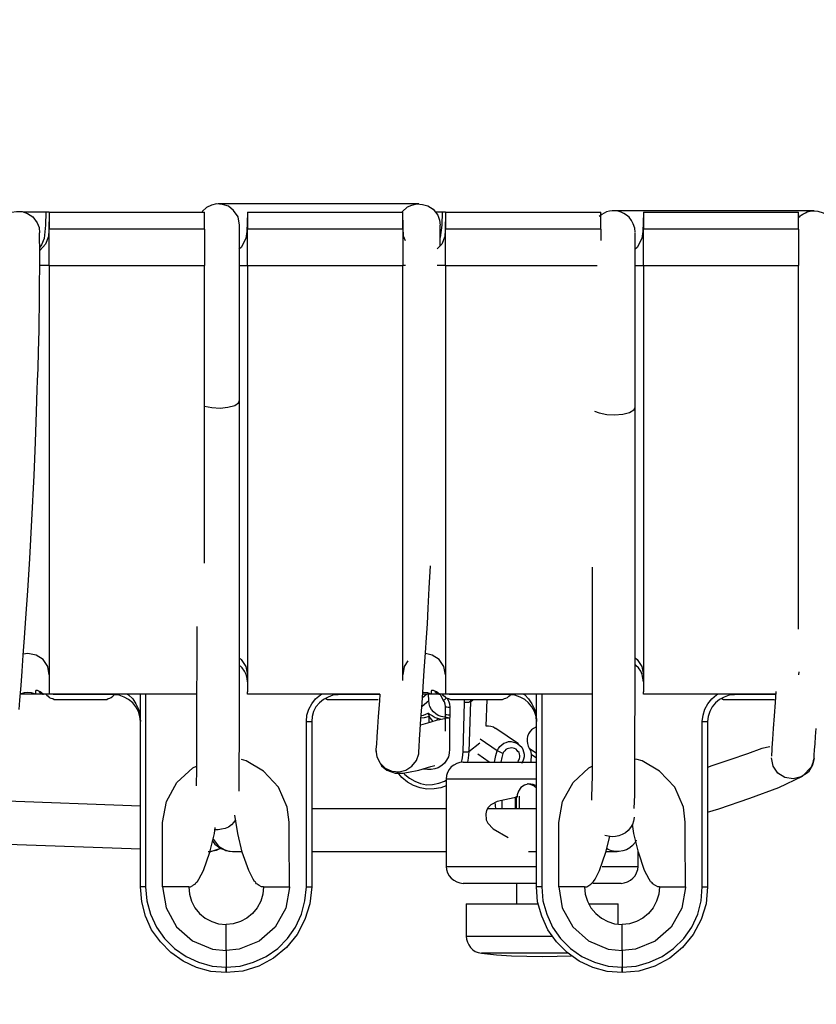
# Model space of a CAD drawing. Extents: x 0 to 226, y 0 to 190.
# Drawn here: x 79 to 82, y 82 to 86 of the extents above; entities that cross this region are included whole.
import ezdxf

# ---------------------------------------------------------------- set-up
doc = ezdxf.new("R2010")
doc.units = 0
doc.header["$LTSCALE"] = 400
doc.header["$MEASUREMENT"] = 0
doc.layers.get('0').update_dxf_attribs({"linetype": 'CONTINUOUS'})
doc.layers.get('Defpoints').update_dxf_attribs({"linetype": 'CONTINUOUS'})
doc.layers.add('Dim', color=4, linetype='CONTINUOUS')
doc.dimstyles.new('Bernhardt', dxfattribs={"dimtxt": 0.625, "dimasz": 0.325, "dimexe": 0.2, "dimexo": 0.2, "dimgap": 0.45, "dimtad": 0, "dimdec": 3, "dimzin": 0, "dimdsep": 46, "dimlunit": 5, "dimtxsty": 'Standard', "dimblk": 'ARCHTICK', "dimblk1": 'ARCHTICK', "dimblk2": 'ARCHTICK', "dimcen": 0.09, "dimadec": 0, "dimazin": 0, "dimtfac": 1, "dimtdec": 3, "dimtofl": 0, "dimtmove": 2, "dimatfit": 3, "dimldrblk": 'ARCHTICK', "dimfxl": 0, "dimfrac": 2, "dimtolj": 1, "dimtzin": 0, "dimarcsym": 0})

# ---------------------------------------------------------------- blocks, each defined once
blk = doc.blocks.new('_ArchTick')
at = {"color": 0, "linetype": 'ByBlock', "const_width": 0.15}
blk.add_lwpolyline([(-0.5, -0.5), (0.5, 0.5)], dxfattribs=at)
blk = doc.blocks.new('*D1')
at = {"layer": 'Defpoints', "color": 0}
for p in [(76.875, 108.625), (91, 78), (108.375, 78)]:
    blk.add_point(p, dxfattribs=at)
at = {"layer": 'Dim', "color": 0, "lineweight": -2}
for p, q in [((77.075, 108.625), (108.575, 108.625)), ((108.375, 108.625), (108.375, 95.6896)), ((108.375, 78), (108.375, 90.9354)), ((91.2, 78), (108.575, 78))]:
    blk.add_line(p, q, dxfattribs=at)
at = {"layer": 'Dim', "color": 0, "lineweight": -2, "xscale": 0.325, "yscale": 0.325, "zscale": 0.325}
for p, rotation in [((108.375, 108.625), 90), ((108.375, 78), 270)]:
    blk.add_blockref('_ArchTick', p, dxfattribs=dict(at, rotation=rotation))
at = {"layer": 'Dim', "color": 0, "insert": (108.375, 93.3125), "char_height": 0.625, "attachment_point": 5, "rotation": 90}
blk.add_mtext('\\A1;30 5/8"', dxfattribs=at)

msp = doc.modelspace()

# ---------------------------------------------------------------- linework, layer by layer
at = {"lineweight": 25}
for points in [[(79.8284, 85.125), (79.8284, 85.125), (79.8229, 85.1555), (79.8062, 85.1792), (79.7868, 85.1944), (79.7659, 85.2014), (79.7437, 85.2028), (79.7243, 85.1986), (79.7062, 85.1903), (79.6909, 85.175)], [(80.4868, 85.2028), (79.7493, 85.2028)], [(80.4256, 85.1722), (80.4256, 85.1736), (80.4451, 85.1917), (80.4618, 85.1986), (80.4798, 85.2028), (80.5006, 85.2014), (80.5201, 85.1958), (80.5395, 85.1833), (80.5576, 85.1611), (80.5631, 85.1431), (80.5659, 85.125)], [(78.9729, 85.1639), (78.9895, 85.1722), (79.0076, 85.175), (79.0284, 85.175), (79.0479, 85.1681), (79.0673, 85.1555), (79.084, 85.1333), (79.0909, 85.1167), (79.0923, 85.0972)], [(79.1159, 85.1722), (79.0923, 85.1722), (79.059, 85.1722), (79.034, 85.1722)], [(79.1159, 85.1722), (79.1145, 85.125), (79.109, 85.0764), (79.0993, 85.0528), (79.0937, 85.0444)], [(79.1284, 85.1722), (79.1284, 85.1708), (79.127, 85.1069), (79.1256, 85.0833), (79.1145, 85.0556), (79.0937, 85.0319)], [(79.1284, 85.1722), (79.1284, 85.1722), (79.1229, 85.1722), (79.1159, 85.1722)], [(79.1284, 85.1722), (79.6993, 85.1722)], [(79.1284, 85.1722), (79.1284, 85.1708), (79.1284, 85.1681), (79.1284, 85.1625), (79.1284, 85.1542), (79.1284, 85.1444), (79.1284, 85.1347), (79.1284, 85.1222), (79.1284, 85.1097)], [(79.6993, 85.1542), (79.6993, 85.1583), (79.6993, 85.1708), (79.6993, 85.1722)], [(79.6993, 85.1097), (79.6993, 85.1222), (79.6993, 85.1347), (79.6993, 85.1444), (79.6993, 85.1542), (79.6993, 85.1625), (79.6993, 85.1681), (79.6993, 85.1708), (79.6993, 85.1722)], [(79.8576, 85.1722), (79.8576, 85.1708), (79.8548, 85.1014), (79.8506, 85.0764), (79.834, 85.0431), (79.8256, 85.0361)], [(79.8576, 85.1722), (80.4284, 85.1722)], [(79.8576, 85.1722), (79.8576, 85.1708), (79.8576, 85.1681), (79.8576, 85.1625), (79.8576, 85.1542), (79.8576, 85.1444), (79.8576, 85.1347), (79.8576, 85.1222), (79.8576, 85.1097)], [(80.4381, 85.0667), (80.4312, 85.0847), (80.4298, 85.1167), (80.4284, 85.1722)], [(80.4284, 85.1097), (80.4284, 85.1222), (80.4284, 85.1347), (80.4284, 85.1444), (80.4284, 85.1542), (80.4284, 85.1625), (80.4284, 85.1681), (80.4284, 85.1708), (80.4284, 85.1722)], [(80.5729, 85.1722), (80.5493, 85.1722), (80.5479, 85.1722)], [(80.5854, 85.1722), (80.5854, 85.1708), (80.584, 85.1069), (80.5826, 85.0833), (80.5715, 85.0556), (80.5548, 85.0375)], [(80.5729, 85.1722), (80.5715, 85.125), (80.5659, 85.0792)], [(80.5854, 85.1722), (80.5854, 85.1722), (80.5798, 85.1722), (80.5729, 85.1722)], [(80.5854, 85.1722), (81.1562, 85.1722)], [(80.5854, 85.1722), (80.5854, 85.1708), (80.5854, 85.1681), (80.5854, 85.1625), (80.5854, 85.1542), (80.5854, 85.1444), (80.5854, 85.1347), (80.5854, 85.1222), (80.5854, 85.1097)], [(81.2826, 85.0986), (81.2826, 85.0986), (81.2812, 85.1139), (81.2757, 85.1292), (81.2701, 85.1417), (81.2604, 85.1542), (81.2506, 85.1611), (81.2409, 85.1681), (81.2312, 85.1722), (81.2201, 85.1764), (81.209, 85.1778), (81.1979, 85.1778), (81.1881, 85.1764), (81.177, 85.1736), (81.1687, 85.1694), (81.1604, 85.1639), (81.1507, 85.1569)], [(81.1562, 85.1097), (81.1562, 85.1222), (81.1562, 85.1347), (81.1562, 85.1444), (81.1562, 85.1542), (81.1562, 85.1625), (81.1562, 85.1681), (81.1562, 85.1708), (81.1562, 85.1722)], [(81.9409, 85.1778), (81.2034, 85.1778)], [(81.3131, 85.1722), (81.3131, 85.1708), (81.3118, 85.1014), (81.3076, 85.0764), (81.2909, 85.0431), (81.2826, 85.0361)], [(81.3131, 85.1722), (81.3131, 85.1708), (81.3131, 85.1681), (81.3131, 85.1625), (81.3131, 85.1542), (81.3131, 85.1444), (81.3131, 85.1347), (81.3131, 85.1222), (81.3131, 85.1097)], [(81.3131, 85.1722), (81.884, 85.1722)], [(81.8854, 85.1542), (81.884, 85.1722)], [(81.884, 85.1097), (81.884, 85.1222), (81.884, 85.1347), (81.884, 85.1444), (81.884, 85.1542), (81.884, 85.1625), (81.884, 85.1681), (81.884, 85.1708), (81.884, 85.1722)], [(81.8854, 85.1542), (81.8881, 85.1569), (81.8937, 85.1611), (81.8993, 85.1653), (81.9048, 85.1681), (81.909, 85.1708), (81.9159, 85.1736), (81.927, 85.1764), (81.934, 85.1778), (81.9548, 85.1764), (81.9743, 85.1708), (81.9798, 85.1681), (81.984, 85.1639), (81.9895, 85.1611), (81.9937, 85.1569), (81.9993, 85.1528), (82.0034, 85.1472), (82.0076, 85.1417), (82.0104, 85.1347), (82.0131, 85.1292), (82.0159, 85.1236), (82.0187, 85.1125), (82.0187, 85.1056), (82.0201, 85.1)], [(79.8284, 84.4819), (79.8284, 84.6555), (79.8284, 84.8347), (79.8284, 85.0153), (79.8284, 85.1236)], [(80.5659, 85.0486), (80.5659, 85.125)], [(79.0173, 83.3444), (79.0201, 83.3792), (79.0243, 83.4333), (79.0284, 83.4861), (79.0326, 83.5444), (79.0368, 83.6083), (79.0423, 83.6806), (79.0493, 83.7805), (79.0562, 83.9), (79.0645, 84.0403), (79.0729, 84.2042), (79.077, 84.3278), (79.0812, 84.4389), (79.084, 84.5208), (79.0854, 84.5528), (79.0868, 84.5986), (79.0882, 84.6611), (79.0909, 84.7375), (79.0923, 84.8653), (79.0937, 85.0167), (79.0923, 85.0972)], [(79.1284, 84.9764), (79.1284, 85.1097)], [(79.6993, 85.1097), (79.1284, 85.1097)], [(79.6993, 85.1097), (79.6993, 84.9764)], [(79.8576, 84.9764), (79.8576, 85.1097)], [(80.4284, 85.1097), (79.8576, 85.1097)], [(80.4284, 85.1097), (80.4284, 84.9764)], [(80.5854, 84.9764), (80.5854, 85.1097)], [(81.1562, 85.1097), (80.5854, 85.1097)], [(81.1562, 85.1097), (81.1562, 85.068)], [(81.2826, 84.4556), (81.2826, 84.6305), (81.2826, 84.8097), (81.2826, 84.9889), (81.2826, 85.0972)], [(81.3131, 84.9764), (81.3131, 85.1097)], [(81.884, 85.1097), (81.3131, 85.1097)], [(81.884, 85.1097), (81.884, 84.9764)], [(79.1284, 84.9764), (79.1229, 84.9764), (79.1062, 84.9764), (79.0937, 84.9764)], [(79.1284, 84.9764), (79.1284, 84.8222), (79.1284, 84.6708), (79.1284, 84.5222), (79.1284, 84.3764), (79.1284, 84.2375), (79.1284, 84.1056), (79.1284, 83.9819), (79.1284, 83.8681), (79.1284, 83.7639), (79.1284, 83.6722), (79.1284, 83.5917), (79.1284, 83.525), (79.1284, 83.4722), (79.1284, 83.4347), (79.1284, 83.4097)], [(79.1284, 84.9764), (79.6993, 84.9764)], [(79.6993, 83.8819), (79.6993, 83.9819), (79.6993, 84.1056), (79.6993, 84.2375), (79.6993, 84.3764), (79.6993, 84.5222), (79.6993, 84.6708), (79.6993, 84.8222), (79.6993, 84.9764)], [(79.8256, 84.9764), (79.834, 84.9764), (79.8506, 84.9764), (79.8576, 84.9764)], [(79.8576, 84.9764), (80.4284, 84.9764)], [(79.8576, 84.9764), (79.8576, 84.8222), (79.8576, 84.6708), (79.8576, 84.5222), (79.8576, 84.3764), (79.8576, 84.2375), (79.8576, 84.1056), (79.8576, 83.9819), (79.8576, 83.8681), (79.8576, 83.7639), (79.8576, 83.6722), (79.8576, 83.5917), (79.8576, 83.525), (79.8576, 83.4722), (79.8576, 83.4347), (79.8576, 83.4097)], [(80.4381, 84.9764), (80.434, 84.9764), (80.4284, 84.9764)], [(80.4284, 83.4514), (80.4284, 83.4722), (80.4284, 83.525), (80.4284, 83.5917), (80.4284, 83.6722), (80.4284, 83.7639), (80.4284, 83.8681), (80.4284, 83.9819), (80.4284, 84.1056), (80.4284, 84.2375), (80.4284, 84.3764), (80.4284, 84.5222), (80.4284, 84.6708), (80.4284, 84.8222), (80.4284, 84.9764)], [(80.5854, 84.9764), (80.5798, 84.9764), (80.5618, 84.9764), (80.5548, 84.9764)], [(80.5854, 84.9764), (81.1437, 84.9764)], [(80.5854, 84.9764), (80.5854, 84.8222), (80.5854, 84.6708), (80.5854, 84.5222), (80.5854, 84.3764), (80.5854, 84.2375), (80.5854, 84.1056), (80.5854, 83.9819), (80.5854, 83.8681), (80.5854, 83.7639), (80.5854, 83.6722), (80.5854, 83.5917), (80.5854, 83.525), (80.5854, 83.4722), (80.5854, 83.4347), (80.5854, 83.4097)], [(81.2826, 84.9764), (81.2909, 84.9764), (81.3076, 84.9764), (81.3131, 84.9764)], [(81.3131, 84.9764), (81.884, 84.9764)], [(81.3131, 84.9764), (81.3131, 84.8222), (81.3131, 84.6708), (81.3131, 84.5222), (81.3131, 84.3764), (81.3131, 84.2375), (81.3131, 84.1056), (81.3131, 83.9819), (81.3131, 83.8681), (81.3131, 83.7639), (81.3131, 83.6722), (81.3131, 83.5917), (81.3131, 83.525), (81.3131, 83.4722), (81.3131, 83.4347), (81.3131, 83.4097)], [(81.884, 83.6403), (81.884, 83.6722), (81.884, 83.7639), (81.884, 83.8681), (81.884, 83.9819), (81.884, 84.1056), (81.884, 84.2375), (81.884, 84.3764), (81.884, 84.5222), (81.884, 84.6708), (81.884, 84.8222), (81.884, 84.9764)], [(79.6993, 84.4597), (79.7256, 84.4542), (79.7562, 84.4528), (79.7854, 84.4556), (79.8104, 84.4625), (79.8243, 84.4722)], [(79.8243, 84.4722), (79.8284, 84.4819)], [(79.827, 83.0444), (79.827, 83.0556), (79.827, 83.1431), (79.8284, 83.2306), (79.8284, 83.3111), (79.8284, 83.3833), (79.8284, 83.4444), (79.8284, 83.5264), (79.8284, 83.6347), (79.8284, 83.7792), (79.8284, 83.9125), (79.8284, 84.0722), (79.8284, 84.2611), (79.8284, 84.4819)], [(81.134, 84.4417), (81.1507, 84.4347), (81.1784, 84.4292), (81.2076, 84.4278), (81.2381, 84.4306), (81.2618, 84.4361), (81.2784, 84.4458)], [(81.2784, 84.4458), (81.2826, 84.4556)], [(81.2798, 82.9806), (81.2812, 83.0305), (81.2812, 83.1181), (81.2812, 83.2056), (81.2812, 83.2861), (81.2826, 83.3583), (81.2826, 83.4208), (81.2826, 83.5014), (81.2826, 83.6111), (81.2826, 83.7542), (81.2826, 83.8875), (81.2826, 84.0472), (81.2826, 84.2347), (81.2826, 84.4556)], [(80.4868, 83.1889), (80.4881, 83.2069), (80.4895, 83.2347), (80.4923, 83.2694), (80.4951, 83.3097), (80.4993, 83.3681), (80.5034, 83.4278), (80.5076, 83.4875), (80.5118, 83.5528), (80.5159, 83.6097), (80.5187, 83.6597), (80.5215, 83.7167), (80.5257, 83.7903), (80.5298, 83.8722)], [(81.1243, 83.8681), (81.1243, 83.8486), (81.1243, 83.7264), (81.1243, 83.6375), (81.1243, 83.5639), (81.1243, 83.475), (81.1243, 83.375), (81.1243, 83.2667), (81.1243, 83.1833), (81.1243, 83.1014), (81.1229, 83.0222), (81.1229, 83.0111)], [(79.6715, 83.65), (79.6715, 83.5889), (79.6715, 83.5), (79.6701, 83.4), (79.6701, 83.2917), (79.6701, 83.2083), (79.6701, 83.125), (79.6687, 83.0639)], [(79.1284, 83.4722), (79.1229, 83.5028), (79.1062, 83.5278), (79.0798, 83.5444), (79.0493, 83.55), (79.0326, 83.5486)], [(79.8298, 83.5319), (79.834, 83.5278), (79.8506, 83.5028), (79.8576, 83.4722)], [(80.5854, 83.4722), (80.5798, 83.5028), (80.5618, 83.5278), (80.5368, 83.5444), (80.5118, 83.55)], [(81.2826, 83.5347), (81.2909, 83.5278), (81.3076, 83.5028), (81.3131, 83.4722)], [(79.8576, 83.4458), (79.8562, 83.4597), (79.852, 83.4736), (79.8465, 83.4861), (79.8382, 83.4972), (79.8298, 83.5055)], [(80.4465, 83.5236), (80.434, 83.5028), (80.4284, 83.4722)], [(81.3131, 83.4458), (81.3118, 83.4597), (81.309, 83.4736), (81.3034, 83.4861), (81.2951, 83.4972), (81.2854, 83.5069), (81.284, 83.5083)], [(81.8854, 83.4833), (81.884, 83.4722)], [(79.077, 83.4014), (79.0631, 83.4055), (79.0493, 83.4069), (79.0354, 83.4055), (79.0215, 83.4014)], [(79.077, 83.4014), (79.0215, 83.4014)], [(79.1076, 83.4014), (79.1062, 83.4014), (79.0951, 83.4097), (79.0854, 83.4139), (79.0784, 83.4139), (79.077, 83.4125)], [(79.077, 83.4125), (79.077, 83.4014)], [(79.1048, 83.4014), (79.0951, 83.4014), (79.084, 83.4014), (79.0784, 83.4014), (79.077, 83.4014)], [(79.0909, 83.4111), (79.0909, 83.4097), (79.0937, 83.4069), (79.0965, 83.4042), (79.1006, 83.4028), (79.1034, 83.4014), (79.1076, 83.4014)], [(79.1284, 83.4014), (79.127, 83.4014), (79.1256, 83.4014), (79.1201, 83.4014), (79.1145, 83.4014), (79.1076, 83.4014)], [(79.1854, 83.4), (79.1701, 83.4), (79.1562, 83.4), (79.1423, 83.4), (79.1312, 83.4014), (79.1215, 83.4014), (79.1131, 83.4014), (79.109, 83.4014), (79.1076, 83.4014)], [(79.1159, 83.4014), (79.1187, 83.3972), (79.1243, 83.3931), (79.1284, 83.3889), (79.134, 83.3861), (79.1409, 83.3847), (79.1465, 83.3819), (79.1534, 83.3819)], [(79.1284, 83.4097), (79.1284, 83.4083), (79.1284, 83.4055), (79.1284, 83.4042), (79.1284, 83.4028), (79.1284, 83.4014)], [(79.6701, 83.4014), (79.1284, 83.4014)], [(79.1854, 83.4014), (79.1854, 83.4)], [(79.3659, 83.3986), (79.1854, 83.4)], [(79.3326, 83.3819), (79.3395, 83.3819), (79.3451, 83.3847), (79.3506, 83.3861), (79.3562, 83.3889), (79.3618, 83.3931), (79.3659, 83.3972), (79.3673, 83.3986)], [(79.3659, 83.4014), (79.3659, 83.4), (79.3659, 83.3986)], [(79.4632, 83.3), (79.4618, 83.3194), (79.4562, 83.3375), (79.4465, 83.3542), (79.4354, 83.3694), (79.4201, 83.3819), (79.4034, 83.3903), (79.3854, 83.3972), (79.3659, 83.3986)], [(79.4159, 83.4014), (79.4201, 83.3986), (79.4354, 83.3833), (79.4465, 83.3653), (79.4562, 83.3458), (79.4618, 83.3236), (79.4632, 83.3)], [(79.4632, 82.693), (79.4632, 83.4014)], [(79.4826, 83.4014), (79.4826, 82.693)], [(79.8576, 83.4014), (79.8576, 83.4014), (79.8576, 83.4028), (79.8576, 83.4042), (79.8576, 83.4055), (79.8576, 83.4083), (79.8576, 83.4097)], [(80.3437, 83.4014), (79.8576, 83.4014)], [(80.0743, 83.3), (80.0756, 83.3236), (80.0826, 83.3458), (80.0937, 83.3653), (80.1076, 83.3833), (80.1256, 83.3986), (80.1298, 83.4014)], [(80.1909, 83.3986), (80.1715, 83.3972), (80.1534, 83.3903), (80.1368, 83.3819), (80.1215, 83.3694), (80.109, 83.3542), (80.1006, 83.3375), (80.0951, 83.3194), (80.0937, 83.3)], [(80.1909, 83.4014), (80.1909, 83.4), (80.1909, 83.3986)], [(80.3437, 83.4), (80.1909, 83.3986)], [(80.3437, 83.4014), (80.3423, 83.3764), (80.3382, 83.3194), (80.3354, 83.2792), (80.3326, 83.2444), (80.3312, 83.2167), (80.3298, 83.1986)], [(80.5326, 83.4014), (80.5201, 83.4055), (80.5062, 83.4069), (80.5006, 83.4055)], [(80.5173, 83.4014), (80.5006, 83.3875)], [(80.5326, 83.4014), (80.502, 83.4014)], [(80.5243, 83.3778), (80.5229, 83.4014)], [(80.5243, 83.3778), (80.5229, 83.4014)], [(80.5631, 83.4014), (80.5631, 83.4014), (80.552, 83.4097), (80.5409, 83.4139), (80.534, 83.4139), (80.5326, 83.4125)], [(80.5326, 83.4125), (80.5326, 83.4014)], [(80.5618, 83.4014), (80.5506, 83.4014), (80.5409, 83.4014), (80.5354, 83.4014), (80.5326, 83.4014)], [(80.5465, 83.4111), (80.5479, 83.4097), (80.5506, 83.4069), (80.5534, 83.4042), (80.5576, 83.4028), (80.5604, 83.4014), (80.5645, 83.4014)], [(80.5854, 83.4014), (80.584, 83.4014), (80.5812, 83.4014), (80.577, 83.4014), (80.5715, 83.4014), (80.5631, 83.4014)], [(80.6423, 83.4), (80.627, 83.4), (80.6131, 83.4), (80.5993, 83.4), (80.5868, 83.4014), (80.577, 83.4014), (80.5701, 83.4014), (80.5659, 83.4014), (80.5645, 83.4014)], [(80.577, 83.3792), (80.5729, 83.3875), (80.5687, 83.3958), (80.5673, 83.4014)], [(80.5729, 83.4014), (80.5756, 83.3972), (80.5812, 83.3931), (80.5854, 83.3889), (80.5909, 83.3861), (80.5965, 83.3847), (80.6034, 83.3819), (80.609, 83.3819)], [(80.577, 83.3792), (80.577, 83.3792), (80.5784, 83.3792), (80.5798, 83.3805), (80.5826, 83.3819), (80.5854, 83.3833), (80.5882, 83.3861), (80.5895, 83.3875)], [(80.5854, 83.4097), (80.5854, 83.4083), (80.5854, 83.4055), (80.5854, 83.4042), (80.5854, 83.4028), (80.5854, 83.4014)], [(81.1243, 83.4014), (80.5854, 83.4014)], [(80.5909, 83.3875), (80.5965, 83.3764), (80.6006, 83.3653), (80.602, 83.3528)], [(80.6423, 83.4014), (80.6423, 83.4)], [(80.8229, 83.3986), (80.6423, 83.4)], [(80.7895, 83.3819), (80.7951, 83.3819), (80.802, 83.3847), (80.8076, 83.3861), (80.8131, 83.3889), (80.8187, 83.3931), (80.8229, 83.3972), (80.8243, 83.3986)], [(80.8229, 83.4014), (80.8229, 83.4), (80.8229, 83.3986)], [(80.9201, 83.3), (80.9187, 83.3194), (80.9131, 83.3375), (80.9034, 83.3542), (80.8909, 83.3694), (80.877, 83.3819), (80.8604, 83.3903), (80.8409, 83.3972), (80.8229, 83.3986)], [(80.8729, 83.4014), (80.877, 83.3986), (80.8909, 83.3833), (80.9034, 83.3653), (80.9131, 83.3458), (80.9187, 83.3236), (80.9201, 83.3)], [(80.9201, 82.693), (80.9201, 83.4014)], [(80.9395, 83.4014), (80.9395, 82.693)], [(81.3131, 83.4014), (81.3131, 83.4014), (81.3131, 83.4028), (81.3131, 83.4042), (81.3131, 83.4055), (81.3131, 83.4083), (81.3131, 83.4097)], [(81.7993, 83.4014), (81.3131, 83.4014)], [(81.5298, 83.3), (81.5326, 83.3236), (81.5395, 83.3458), (81.5506, 83.3653), (81.5645, 83.3833), (81.5826, 83.3986), (81.5868, 83.4014)], [(81.6479, 83.3986), (81.6284, 83.3972), (81.6104, 83.3903), (81.5937, 83.3819), (81.5784, 83.3694), (81.5659, 83.3542), (81.5576, 83.3375), (81.552, 83.3194), (81.5493, 83.3)], [(81.6479, 83.4014), (81.6479, 83.4), (81.6479, 83.3986)], [(81.7993, 83.4), (81.6479, 83.3986)], [(81.8006, 83.4111), (81.7979, 83.3708), (81.7937, 83.3208), (81.7909, 83.275), (81.7895, 83.2555), (81.7881, 83.2361), (81.7868, 83.2194), (81.7854, 83.2042), (81.7854, 83.1917), (81.784, 83.1806), (81.784, 83.1736)], [(79.1534, 83.3819), (79.1534, 83.3819), (79.1548, 83.3819), (79.159, 83.3819), (79.1631, 83.3819), (79.1715, 83.3819), (79.1798, 83.3819)], [(79.1798, 83.3819), (79.1826, 83.3819), (79.1868, 83.3819), (79.1895, 83.3819), (79.1937, 83.3819), (79.1979, 83.3819), (79.202, 83.3819), (79.2048, 83.3819), (79.209, 83.3819)], [(79.209, 83.3819), (79.2215, 83.3819), (79.2354, 83.3819), (79.2479, 83.3819), (79.2618, 83.3819), (79.2743, 83.3819), (79.2854, 83.3819), (79.2965, 83.3819), (79.3062, 83.3819)], [(79.3062, 83.3819), (79.3104, 83.3819), (79.3131, 83.3819), (79.3159, 83.3819), (79.3187, 83.3819), (79.3201, 83.3819), (79.3229, 83.3819), (79.3243, 83.3819), (79.327, 83.3819)], [(79.327, 83.3819), (79.3298, 83.3819), (79.3326, 83.3819)], [(80.1423, 83.3847), (80.1451, 83.3847), (80.152, 83.3819), (80.1576, 83.3819)], [(80.1576, 83.3819), (80.1576, 83.3819), (80.159, 83.3819)], [(80.159, 83.3819), (80.1631, 83.3819), (80.1687, 83.3819), (80.1756, 83.3819), (80.184, 83.3819), (80.1937, 83.3819), (80.2048, 83.3819), (80.2173, 83.3819), (80.2298, 83.3819)], [(80.2298, 83.3819), (80.234, 83.3819), (80.2381, 83.3819), (80.2437, 83.3819), (80.2479, 83.3819), (80.252, 83.3819), (80.2562, 83.3819), (80.2618, 83.3819), (80.2659, 83.3819)], [(80.2659, 83.3819), (80.2784, 83.3819), (80.2909, 83.3819), (80.302, 83.3819), (80.3118, 83.3819), (80.3201, 83.3819), (80.327, 83.3819), (80.3326, 83.3819), (80.3354, 83.3819)], [(80.3354, 83.3819), (80.3368, 83.3819), (80.3382, 83.3819)], [(80.4993, 83.3569), (80.5243, 83.3778)], [(80.584, 83.3167), (80.5812, 83.3167), (80.5701, 83.3194), (80.559, 83.3222), (80.5493, 83.3292), (80.5409, 83.3361), (80.534, 83.3444), (80.5284, 83.3556), (80.5257, 83.3653), (80.5243, 83.3778)], [(80.5854, 83.3556), (80.584, 83.3639), (80.5812, 83.3722), (80.577, 83.3792)], [(80.584, 83.3556), (80.584, 83.3556), (80.5854, 83.3556), (80.5868, 83.3542), (80.5882, 83.3542), (80.5909, 83.3542), (80.5951, 83.3528), (80.5979, 83.3528), (80.602, 83.3528)], [(80.5854, 83.3556), (80.584, 83.3556)], [(80.584, 83.3556), (80.584, 83.3278)], [(80.602, 83.3528), (80.602, 83.325)], [(80.609, 83.3819), (80.609, 83.3819), (80.6118, 83.3819), (80.6145, 83.3819), (80.6201, 83.3819), (80.627, 83.3819), (80.6368, 83.3819)], [(80.6368, 83.3819), (80.6395, 83.3819), (80.6423, 83.3819), (80.6465, 83.3819), (80.6507, 83.3819), (80.6534, 83.3819), (80.6576, 83.3819), (80.6618, 83.3819), (80.6659, 83.3819)], [(80.6507, 83.1889), (80.6548, 83.3708)], [(80.6548, 83.3708), (80.6548, 83.3819)], [(80.677, 83.3722), (80.6756, 83.3722), (80.6743, 83.3722), (80.6715, 83.3708), (80.6687, 83.3708), (80.6659, 83.3708), (80.6618, 83.3708), (80.659, 83.3708), (80.6548, 83.3708)], [(80.6659, 83.3819), (80.6784, 83.3819), (80.6923, 83.3819), (80.7048, 83.3819), (80.7173, 83.3819), (80.7312, 83.3819), (80.7423, 83.3819), (80.7534, 83.3819), (80.7631, 83.3819)], [(80.677, 83.3722), (80.6715, 83.1903)], [(80.677, 83.3722), (80.6868, 83.3819)], [(80.677, 83.3819), (80.677, 83.3722)], [(80.7354, 83.2833), (80.7381, 83.3819)], [(80.7354, 83.2833), (80.7381, 83.3819)], [(80.7631, 83.3819), (80.7659, 83.3819), (80.7701, 83.3819), (80.7729, 83.3819), (80.7743, 83.3819), (80.777, 83.3819), (80.7798, 83.3819), (80.7812, 83.3819), (80.7826, 83.3819)], [(80.7826, 83.3819), (80.7868, 83.3819), (80.7895, 83.3819)], [(81.5993, 83.3847), (81.602, 83.3847), (81.6076, 83.3819), (81.6145, 83.3819)], [(81.6145, 83.3819), (81.6145, 83.3819), (81.6159, 83.3819)], [(81.6159, 83.3819), (81.6201, 83.3819), (81.6256, 83.3819), (81.6326, 83.3819), (81.6409, 83.3819), (81.6507, 83.3819), (81.6618, 83.3819), (81.6743, 83.3819), (81.6868, 83.3819)], [(81.6868, 83.3819), (81.6909, 83.3819), (81.6951, 83.3819), (81.6993, 83.3819), (81.7048, 83.3819), (81.709, 83.3819), (81.7132, 83.3819), (81.7173, 83.3819), (81.7229, 83.3819)], [(81.7229, 83.3819), (81.7354, 83.3819), (81.7465, 83.3819), (81.7576, 83.3819), (81.7687, 83.3819), (81.777, 83.3819), (81.784, 83.3819), (81.7895, 83.3819), (81.7923, 83.3819)], [(81.7923, 83.3819), (81.7937, 83.3819), (81.7951, 83.3819)], [(80.5257, 83.3194), (80.5076, 83.3139), (80.4951, 83.3125)], [(80.4965, 83.3222), (80.5048, 83.3236), (80.5215, 83.3306)], [(80.5215, 83.3306), (80.5215, 83.3292), (80.5229, 83.3278), (80.5229, 83.3264), (80.5243, 83.325), (80.5243, 83.3236), (80.5243, 83.3222), (80.5257, 83.3208), (80.5257, 83.3194)], [(80.5215, 83.3306), (80.5229, 83.3306), (80.527, 83.3278), (80.5368, 83.3222), (80.5479, 83.3153), (80.5562, 83.3125)], [(80.5257, 83.3194), (80.5257, 83.3194), (80.5257, 83.318), (80.5284, 83.3139), (80.5354, 83.3056), (80.5381, 83.3014)], [(80.5257, 83.2972), (80.5257, 83.3194)], [(80.584, 83.3278), (80.5854, 83.3278), (80.5868, 83.3264), (80.5882, 83.3264), (80.5909, 83.3264), (80.5951, 83.325), (80.5979, 83.325), (80.602, 83.325)], [(80.584, 83.3278), (80.584, 83.3264), (80.584, 83.3194)], [(80.584, 83.3194), (80.584, 83.318), (80.5854, 83.3167), (80.5882, 83.3167), (80.5909, 83.3153), (80.5937, 83.3153), (80.5979, 83.3139), (80.6006, 83.3125)], [(80.584, 83.3194), (80.584, 83.318), (80.584, 83.3167)], [(80.584, 83.3167), (80.584, 83.3153), (80.5854, 83.3153), (80.5882, 83.3139), (80.5909, 83.3139), (80.5937, 83.3139), (80.5979, 83.3139), (80.6006, 83.3125)], [(80.584, 83.3167), (80.584, 83.2653)], [(80.602, 83.325), (80.602, 83.3208), (80.602, 83.3167), (80.6006, 83.3125)], [(80.0743, 83.3), (80.077, 83.3), (80.0812, 83.3), (80.084, 83.3), (80.0882, 83.3), (80.0895, 83.3), (80.0923, 83.3), (80.0937, 83.3)], [(80.0743, 82.693), (80.0743, 83.3)], [(80.0937, 83.3), (80.0937, 82.693)], [(80.559, 83.3069), (80.5284, 83.2972), (80.4937, 83.2875)], [(80.5562, 83.3125), (80.5562, 83.3111), (80.5548, 83.3097), (80.5548, 83.3083), (80.5534, 83.3056)], [(80.5562, 83.3125), (80.5673, 83.3097)], [(80.559, 83.3069), (80.5812, 83.3111), (80.584, 83.3111)], [(80.6006, 83.3125), (80.6006, 83.1986)], [(80.7701, 83.275), (80.7687, 83.275), (80.7618, 83.2792), (80.752, 83.2819), (80.7437, 83.2833), (80.7354, 83.2833)], [(80.9201, 83.2805), (80.9173, 83.2792), (80.909, 83.275), (80.902, 83.2694), (80.8951, 83.2625), (80.8909, 83.2555), (80.8868, 83.2458), (80.8854, 83.2375), (80.8854, 83.2278), (80.8868, 83.2194), (80.8895, 83.2097), (80.8937, 83.2028)], [(81.5298, 83.3), (81.534, 83.3), (81.5381, 83.3), (81.5409, 83.3), (81.5437, 83.3), (81.5465, 83.3), (81.5479, 83.3), (81.5493, 83.3)], [(81.5298, 82.693), (81.5298, 83.3)], [(81.5493, 83.3), (81.5493, 82.693)], [(80.8534, 83.218), (80.7701, 83.275)], [(81.9409, 83.1639), (81.9409, 83.1764), (81.9423, 83.1958), (81.9451, 83.218), (81.9465, 83.2458), (81.9493, 83.275)], [(80.6715, 83.1903), (80.7118, 83.2222)], [(80.7757, 83.193), (80.7132, 83.2361)], [(80.7757, 83.193), (80.7798, 83.2014), (80.7854, 83.2083), (80.7923, 83.2153), (80.8006, 83.2208), (80.809, 83.2236), (80.8173, 83.2264), (80.827, 83.2264), (80.8354, 83.225), (80.8437, 83.2222), (80.852, 83.218), (80.859, 83.2125), (80.8659, 83.2056), (80.8701, 83.1972), (80.8729, 83.1889), (80.8743, 83.1806), (80.8743, 83.1708), (80.8729, 83.1625), (80.8701, 83.1542), (80.8645, 83.1458)], [(81.7784, 83.2069), (81.7784, 83.2069), (81.7493, 83.2014), (81.6965, 83.1819), (81.6312, 83.1597), (81.5645, 83.1375), (81.5493, 83.1319)], [(80.3298, 83.1986), (80.3298, 83.1972), (80.3326, 83.1708), (80.3451, 83.1472), (80.3631, 83.1292), (80.3881, 83.1181), (80.4145, 83.1153), (80.4395, 83.1222), (80.4618, 83.1361), (80.4784, 83.1569), (80.4868, 83.1819), (80.4868, 83.1875), (80.4868, 83.1889)], [(80.3298, 83.1944), (80.3298, 83.1944), (80.3298, 83.193)], [(80.3298, 83.193), (80.3312, 83.1806)], [(80.6006, 83.1986), (80.5993, 83.1847), (80.5965, 83.1708), (80.5895, 83.1583), (80.5812, 83.1472), (80.5715, 83.1389), (80.559, 83.1305), (80.5465, 83.1264), (80.5326, 83.1236), (80.5187, 83.1236), (80.5048, 83.125)], [(80.5993, 83.1986), (80.6006, 83.1986)], [(80.6437, 83.15), (80.6479, 83.1667), (80.6507, 83.1889)], [(80.6507, 83.1889), (80.6534, 83.1889), (80.6576, 83.1889), (80.6618, 83.1889), (80.6645, 83.1889), (80.6673, 83.1889), (80.6701, 83.1903), (80.6715, 83.1903)], [(80.6715, 83.1903), (80.6687, 83.1653), (80.6659, 83.1514)], [(80.7465, 83.1514), (80.7048, 83.1806)], [(80.7659, 83.1514), (80.7673, 83.1569), (80.7701, 83.175), (80.7757, 83.193)], [(80.7965, 83.1833), (80.7937, 83.1847), (80.7895, 83.1861), (80.7868, 83.1875), (80.784, 83.1889), (80.7812, 83.1903), (80.7784, 83.1917), (80.777, 83.193), (80.7757, 83.193)], [(80.7965, 83.1833), (80.7923, 83.1681), (80.7895, 83.1514)], [(80.852, 83.1542), (80.8548, 83.1583), (80.8576, 83.1639), (80.859, 83.1694), (80.859, 83.175), (80.8576, 83.1806), (80.8562, 83.1861), (80.852, 83.1903), (80.8493, 83.1944), (80.8451, 83.1986), (80.8395, 83.2014), (80.834, 83.2028), (80.8284, 83.2042), (80.8229, 83.2028), (80.8173, 83.2014), (80.8118, 83.2), (80.8076, 83.1972), (80.8034, 83.193), (80.7993, 83.1875), (80.7965, 83.1833)], [(80.8937, 83.2028), (80.9201, 83.1847)], [(80.8937, 83.2028), (80.8979, 83.1944), (80.8993, 83.1875), (80.9007, 83.1792)], [(80.9007, 83.1792), (80.8993, 83.1514)], [(80.9007, 83.1792), (80.8993, 83.1514)], [(80.9201, 83.1653), (80.9007, 83.1792)], [(79.5451, 82.693), (79.5451, 82.6972), (79.5451, 82.9292), (79.559, 83.0069), (79.5979, 83.0764), (79.6562, 83.1305), (79.6701, 83.1361)], [(80.0118, 82.693), (80.0104, 82.8736), (80.0104, 82.9306), (80.0034, 82.9861), (79.9715, 83.0597), (79.9159, 83.1181), (79.852, 83.1555), (79.8354, 83.1611)], [(80.3451, 83.1472), (80.3506, 83.1375), (80.3701, 83.1222), (80.3868, 83.1153), (80.4007, 83.1111), (80.4145, 83.1111), (80.4284, 83.1111), (80.4493, 83.1139), (80.4868, 83.1222), (80.5312, 83.1347), (80.5465, 83.1389)], [(80.6507, 83.1514), (80.6381, 83.15), (80.627, 83.1458), (80.6159, 83.1403), (80.6062, 83.1333), (80.5993, 83.1236), (80.5923, 83.1125), (80.5895, 83.1014), (80.5882, 83.0889)], [(80.6507, 83.1514), (80.6548, 83.1514), (80.6715, 83.1514), (80.7034, 83.1514), (80.7465, 83.1514), (80.7993, 83.1514), (80.859, 83.1514), (80.9201, 83.1514)], [(80.852, 83.1542), (80.8548, 83.1514), (80.8562, 83.1514)], [(81.002, 82.693), (81.002, 82.6972), (81.002, 82.9292), (81.0159, 83.0069), (81.0548, 83.0764), (81.1131, 83.1305), (81.1243, 83.1361)], [(81.2909, 83.1611), (81.2812, 83.1625)], [(81.4687, 82.693), (81.4673, 82.8736), (81.4673, 82.9306), (81.4604, 82.9861), (81.4284, 83.0597), (81.3729, 83.1181), (81.309, 83.1555), (81.2909, 83.1611)], [(81.5493, 82.9667), (81.5909, 82.9792), (81.7048, 83.0181), (81.8118, 83.0583), (81.8979, 83.1), (81.9312, 83.1333), (81.9381, 83.15), (81.9395, 83.1569), (81.9409, 83.1639)], [(81.9409, 83.1639), (81.9354, 83.1403), (81.9201, 83.1139), (81.8937, 83.0972), (81.8645, 83.0903), (81.834, 83.0944), (81.8076, 83.1111), (81.7909, 83.1361), (81.784, 83.1667)], [(80.5882, 83.0639), (80.5687, 83.0569), (80.5437, 83.0528), (80.5173, 83.0514), (80.4923, 83.0569), (80.4673, 83.0653), (80.4451, 83.0778), (80.4243, 83.0944), (80.409, 83.1139)], [(80.4326, 83.1097), (80.4354, 83.1056), (80.4534, 83.0917), (80.4729, 83.0806), (80.4937, 83.0722), (80.5159, 83.068), (80.5381, 83.0694), (80.5604, 83.0736), (80.5812, 83.0806), (80.5882, 83.0847)], [(80.5923, 83.0889), (80.5882, 83.0889)], [(80.5882, 83.0889), (80.5882, 82.7681)], [(80.9201, 83.0889), (80.8729, 83.0889), (80.8048, 83.0889), (80.7423, 83.0889), (80.6881, 83.0889), (80.6437, 83.0889), (80.6118, 83.0889), (80.5923, 83.0889)], [(80.9201, 83.0639), (80.9076, 83.0694), (80.8923, 83.0708), (80.8756, 83.0667), (80.8631, 83.0583), (80.8534, 83.0444), (80.8493, 83.0305), (80.8493, 83.0222)], [(80.9201, 83.0556), (80.9104, 83.0639), (80.8965, 83.0694), (80.8854, 83.0708)], [(80.8465, 82.9792), (80.8465, 83.0264)], [(80.8576, 82.9792), (80.8576, 83.0264)], [(79.4632, 82.9889), (78.9395, 83.0083)], [(80.8493, 83.0222), (80.7757, 83.0069), (80.752, 82.9944), (80.7423, 82.9847), (80.7368, 82.9736), (80.734, 82.9611), (80.7354, 82.9389), (80.7409, 82.9264), (80.7604, 82.9055), (80.8159, 82.8736)], [(80.7701, 82.9792), (80.7687, 83.0042)], [(80.7923, 83.0111), (80.7923, 82.9792)], [(80.8423, 82.9792), (80.8423, 83.0208)], [(79.9159, 82.693), (79.909, 82.693), (79.9007, 82.6972), (79.8965, 82.7), (79.8937, 82.7028), (79.8909, 82.7042), (79.8881, 82.7069), (79.8868, 82.7097), (79.8826, 82.7125), (79.8784, 82.7208), (79.8618, 82.7528), (79.8382, 82.8208), (79.8215, 82.8889), (79.8104, 82.9556)], [(80.5882, 82.9792), (80.0937, 82.9792)], [(80.9201, 82.9792), (80.7395, 82.9792)], [(79.8131, 82.9389), (79.8076, 82.9306), (79.7979, 82.9208), (79.7868, 82.9125), (79.7757, 82.9069), (79.7618, 82.9042), (79.7493, 82.9028), (79.7368, 82.9028)], [(81.2798, 82.9486), (81.2798, 82.9472), (81.277, 82.9347), (81.2729, 82.9222), (81.2659, 82.9111), (81.2576, 82.9), (81.2479, 82.8917), (81.2354, 82.8847), (81.2229, 82.8805), (81.2104, 82.8778), (81.1979, 82.8764), (81.184, 82.8792), (81.1715, 82.8819)], [(81.3729, 82.693), (81.3659, 82.693), (81.3576, 82.6972), (81.3534, 82.7), (81.3506, 82.7028), (81.3479, 82.7042), (81.3451, 82.7069), (81.3423, 82.7097), (81.3395, 82.7125), (81.334, 82.7208), (81.3173, 82.7528), (81.2951, 82.8208), (81.2784, 82.8889), (81.2729, 82.9236)], [(79.6409, 82.693), (79.6479, 82.693), (79.6562, 82.6972), (79.659, 82.7), (79.6631, 82.7028), (79.6659, 82.7042), (79.6673, 82.7069), (79.6701, 82.7097), (79.6729, 82.7125), (79.6784, 82.7208), (79.6951, 82.7528), (79.7187, 82.8208), (79.7354, 82.8889), (79.7381, 82.9111)], [(78.9395, 82.8514), (79.4632, 82.8319)], [(79.727, 82.8625), (79.7368, 82.85), (79.759, 82.8333), (79.7881, 82.8236), (79.802, 82.8222)], [(79.7298, 82.8722), (79.7326, 82.8667), (79.7506, 82.8417), (79.777, 82.8264), (79.802, 82.8222)], [(81.0965, 82.693), (81.1048, 82.693), (81.1131, 82.6972), (81.1159, 82.7), (81.1201, 82.7028), (81.1215, 82.7042), (81.1243, 82.7069), (81.127, 82.7097), (81.1298, 82.7125), (81.1354, 82.7208), (81.152, 82.7528), (81.1756, 82.8208), (81.1895, 82.8778)], [(81.2868, 82.8639), (81.2826, 82.8556), (81.2729, 82.8444), (81.2631, 82.8361), (81.2506, 82.8292), (81.2381, 82.825), (81.2243, 82.8222), (81.2104, 82.8222), (81.1965, 82.825), (81.184, 82.8306), (81.177, 82.8333)], [(79.7132, 82.8222), (79.7229, 82.8222), (79.752, 82.8319), (79.7576, 82.8347)], [(79.7229, 82.8236), (79.7437, 82.8278), (79.7576, 82.8347)], [(79.802, 82.8222), (79.8368, 82.8222)], [(80.0937, 82.8222), (80.5882, 82.8222)], [(80.8909, 82.8222), (80.9201, 82.8222)], [(81.1756, 82.8222), (81.2173, 82.8222)], [(81.2937, 82.7681), (81.2937, 82.825)], [(80.5882, 82.7681), (80.5923, 82.7681)], [(80.5882, 82.7681), (80.5895, 82.7569), (80.5923, 82.7444), (80.5993, 82.7333), (80.6062, 82.725), (80.6159, 82.7167), (80.627, 82.7111), (80.6381, 82.7069), (80.6507, 82.7056)], [(80.5923, 82.7681), (80.6118, 82.7681), (80.6437, 82.7681), (80.6881, 82.7681), (80.7423, 82.7681), (80.8048, 82.7681), (80.8729, 82.7681), (80.9201, 82.7681)], [(81.1618, 82.7681), (81.1979, 82.7681), (81.2409, 82.7681), (81.2729, 82.7681), (81.2895, 82.7681), (81.2937, 82.7681)], [(81.2312, 82.7056), (81.2423, 82.7069), (81.2548, 82.7111), (81.2659, 82.7167), (81.2743, 82.725), (81.2826, 82.7333), (81.2881, 82.7444), (81.2923, 82.7569), (81.2937, 82.7681)], [(80.6548, 82.7056), (80.6507, 82.7056)], [(80.9201, 82.7056), (80.859, 82.7056), (80.7993, 82.7056), (80.7465, 82.7056), (80.7034, 82.7056), (80.6715, 82.7056), (80.6548, 82.7056)], [(80.8465, 82.7056), (80.8465, 82.6305)], [(81.2312, 82.7056), (81.2298, 82.7056), (81.2187, 82.7056), (81.1937, 82.7056), (81.1562, 82.7056), (81.127, 82.7056)], [(79.4826, 82.693), (79.4784, 82.693), (79.4756, 82.693), (79.4715, 82.693), (79.4687, 82.693), (79.4659, 82.693), (79.4645, 82.693), (79.4632, 82.693)], [(79.7784, 82.3778), (79.7229, 82.3819), (79.6701, 82.3958), (79.6201, 82.4194), (79.5756, 82.4514), (79.5368, 82.4903), (79.5048, 82.5347), (79.4826, 82.5847), (79.4687, 82.6375), (79.4632, 82.693)], [(79.4826, 82.693), (79.4868, 82.6417), (79.5006, 82.5917), (79.5229, 82.5444), (79.552, 82.5028), (79.5882, 82.4667), (79.6312, 82.4361), (79.677, 82.4153), (79.727, 82.4014), (79.7784, 82.3972)], [(79.6409, 82.693), (79.627, 82.693), (79.6034, 82.693), (79.5784, 82.693), (79.5451, 82.693)], [(79.5451, 82.693), (79.5576, 82.6153), (79.5965, 82.5458), (79.6548, 82.4944), (79.7284, 82.4639), (79.7784, 82.4583)], [(79.6409, 82.693), (79.6437, 82.6653), (79.6507, 82.6403), (79.6631, 82.6153), (79.6812, 82.5944), (79.702, 82.5778), (79.7256, 82.5653), (79.7506, 82.5569), (79.7784, 82.5542)], [(79.9159, 82.693), (79.9131, 82.6653), (79.9062, 82.6403), (79.8923, 82.6153), (79.8756, 82.5944), (79.8548, 82.5778), (79.8312, 82.5653), (79.8048, 82.5569), (79.7784, 82.5542)], [(80.0937, 82.693), (80.0868, 82.6305), (80.0687, 82.5722), (80.0395, 82.5181), (80.0006, 82.4694), (79.9534, 82.4306), (79.8993, 82.4014), (79.8395, 82.3833), (79.7784, 82.3778)], [(80.0118, 82.693), (80.0118, 82.6903), (79.9979, 82.6139), (79.959, 82.5444), (79.9007, 82.4931), (79.827, 82.4639), (79.7784, 82.4583)], [(79.7784, 82.3972), (79.8298, 82.4014), (79.8798, 82.4153), (79.9256, 82.4361), (79.9687, 82.4667), (80.0048, 82.5028), (80.034, 82.5444), (80.0562, 82.5917), (80.0687, 82.6417), (80.0743, 82.693)], [(79.9159, 82.693), (79.9298, 82.693), (79.9534, 82.693), (79.9784, 82.693), (80.0118, 82.693)], [(80.0743, 82.693), (80.077, 82.693), (80.0812, 82.693), (80.084, 82.693), (80.0882, 82.693), (80.0895, 82.693), (80.0923, 82.693), (80.0937, 82.693)], [(80.9395, 82.693), (80.9354, 82.693), (80.9326, 82.693), (80.9284, 82.693), (80.9256, 82.693), (80.9229, 82.693), (80.9215, 82.693), (80.9201, 82.693)], [(81.2354, 82.3778), (81.1798, 82.3819), (81.127, 82.3958), (81.077, 82.4194), (81.0326, 82.4514), (80.9937, 82.4903), (80.9618, 82.5347), (80.9395, 82.5847), (80.9243, 82.6375), (80.9201, 82.693)], [(80.9395, 82.693), (80.9437, 82.6417), (80.9576, 82.5917), (80.9784, 82.5444), (81.009, 82.5028), (81.0451, 82.4667), (81.0868, 82.4361), (81.134, 82.4153), (81.184, 82.4014), (81.2354, 82.3972)], [(81.0965, 82.693), (81.0826, 82.693), (81.0604, 82.693), (81.0354, 82.693), (81.002, 82.693)], [(81.002, 82.693), (81.0145, 82.6153), (81.0534, 82.5458), (81.1118, 82.4944), (81.184, 82.4639), (81.2354, 82.4583)], [(81.0965, 82.693), (81.0993, 82.6653), (81.1076, 82.6403), (81.1201, 82.6153), (81.1381, 82.5944), (81.159, 82.5778), (81.1826, 82.5653), (81.2076, 82.5569), (81.2354, 82.5542)], [(81.3729, 82.693), (81.3701, 82.6653), (81.3618, 82.6403), (81.3493, 82.6153), (81.3326, 82.5944), (81.3118, 82.5778), (81.2881, 82.5653), (81.2618, 82.5569), (81.2354, 82.5542)], [(81.5493, 82.693), (81.5437, 82.6305), (81.5257, 82.5722), (81.4965, 82.5181), (81.4576, 82.4694), (81.4104, 82.4306), (81.3548, 82.4014), (81.2965, 82.3833), (81.2354, 82.3778)], [(81.4687, 82.693), (81.4687, 82.6903), (81.4548, 82.6139), (81.4159, 82.5444), (81.3562, 82.4931), (81.284, 82.4639), (81.2354, 82.4583)], [(81.2354, 82.3972), (81.2868, 82.4014), (81.3354, 82.4153), (81.3826, 82.4361), (81.4243, 82.4667), (81.4618, 82.5028), (81.4909, 82.5444), (81.5131, 82.5917), (81.5257, 82.6417), (81.5298, 82.693)], [(81.3729, 82.693), (81.3868, 82.693), (81.409, 82.693), (81.4354, 82.693), (81.4687, 82.693)], [(81.5298, 82.693), (81.534, 82.693), (81.5381, 82.693), (81.5409, 82.693), (81.5437, 82.693), (81.5465, 82.693), (81.5479, 82.693), (81.5493, 82.693)], [(80.6618, 82.6305), (80.6659, 82.6305), (80.6826, 82.6305), (80.7118, 82.6305), (80.7534, 82.6305), (80.8034, 82.6305), (80.8618, 82.6305), (80.9229, 82.6305), (80.9256, 82.6305)], [(80.6618, 82.6305), (80.6618, 82.5111)], [(81.1118, 82.6305), (81.1479, 82.6305), (81.184, 82.6305), (81.2076, 82.6305), (81.2187, 82.6305), (81.2201, 82.6305)], [(81.2201, 82.5556), (81.2201, 82.6305)], [(79.7784, 82.4583), (79.7784, 82.5), (79.7784, 82.5292), (79.7784, 82.5444), (79.7784, 82.5542)], [(79.7784, 82.4583), (79.7784, 82.5), (79.7784, 82.5292), (79.7784, 82.5444), (79.7784, 82.5542)], [(81.2354, 82.4583), (81.2354, 82.5), (81.2354, 82.5292), (81.2354, 82.5444), (81.2354, 82.5542)], [(81.2354, 82.4583), (81.2354, 82.5), (81.2354, 82.5292), (81.2354, 82.5444), (81.2354, 82.5542)], [(80.6618, 82.5111), (80.6659, 82.5111), (80.6826, 82.5111), (80.7118, 82.5111), (80.7534, 82.5111), (80.8034, 82.5111), (80.8618, 82.5111), (80.9229, 82.5111), (80.977, 82.5111)], [(80.6618, 82.5111), (80.6631, 82.5), (80.6659, 82.4889), (80.6715, 82.4792), (80.677, 82.4694), (80.6854, 82.4611), (80.6951, 82.4556), (80.7062, 82.4514), (80.7173, 82.4486)], [(79.7784, 82.4583), (79.7784, 82.3972)], [(79.7784, 82.4583), (79.7784, 82.3972)], [(81.0354, 82.4486), (80.9909, 82.4486), (80.934, 82.4486), (80.8798, 82.4486), (80.827, 82.4486), (80.7826, 82.4486), (80.7493, 82.4486), (80.7256, 82.4486), (80.7173, 82.4486)], [(80.7173, 82.4486), (80.7729, 82.443), (80.8284, 82.4389), (80.884, 82.4375), (80.9409, 82.4361), (80.9965, 82.4375), (81.0479, 82.4389)], [(81.2354, 82.4583), (81.2354, 82.3972)], [(81.2354, 82.4583), (81.2354, 82.3972)], [(79.7784, 82.3778), (79.7784, 82.3792), (79.7784, 82.3819), (79.7784, 82.3861), (79.7784, 82.3931), (79.7784, 82.3972)], [(79.7784, 82.3972), (79.7784, 82.3903), (79.7784, 82.3847), (79.7784, 82.3805), (79.7784, 82.3778)], [(81.2354, 82.3778), (81.2354, 82.3792), (81.2354, 82.3819), (81.2354, 82.3861), (81.2354, 82.3931), (81.2354, 82.3972)], [(81.2354, 82.3972), (81.2354, 82.3903), (81.2354, 82.3847), (81.2354, 82.3805), (81.2354, 82.3778)]]:
    msp.add_lwpolyline(points, dxfattribs=at)

# ---------------------------------------------------------------- dimensions: what is measured, and where the dimension line sits
at = {"layer": 'Dim'}
dim = msp.add_linear_dim(base=(108.375, 78), p1=(76.875, 108.625), p2=(91, 78), angle=90, dimstyle='Bernhardt', override={"dimpost": '"'}, dxfattribs=at)
dim.commit()
dim.dimension.update_dxf_attribs({"geometry": '*D1', "text_midpoint": (108.375, 93.3125)})

doc.saveas('drawing.dxf')
